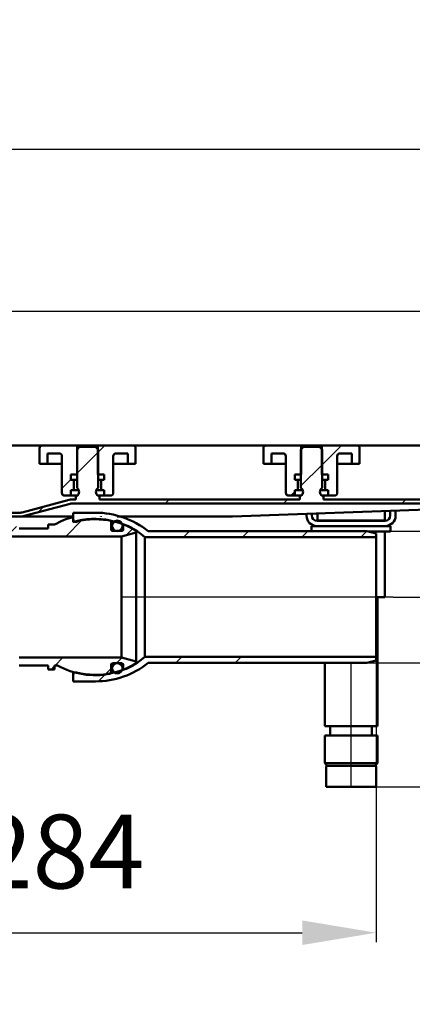
# Model space of a CAD drawing. Units: millimetres. Extents: x -453 to 738, y -148 to 640.
# Drawn here: x 346 to 495, y 266 to 640 of the extents above; entities that cross this region are included whole.
import ezdxf
from ezdxf.lldxf.tags import DXFTag

# ---------------------------------------------------------------- set-up
doc = ezdxf.new("R2010")
doc.units = ezdxf.units.MM
doc.header["$LTSCALE"] = 2
doc.layers.add('LC-001-100-D00-0', color=1, linetype='ByBlock')
doc.layers.add('LC-002-003-----0', color=2, linetype='ByBlock')
doc.styles.add('LCTX15-400-0-0pDIN-Schrift', font='STANDARD', dxfattribs={"width": 0.8, "oblique": 15, "height": 2.5})
tags = doc.linetypes.add('DASHDOT', pattern=[7.5, 5, -1.25, 0, -1.25]).pattern_tags.tags
tags[10:11] = [DXFTag(74, 4), DXFTag(75, 0), DXFTag(340, '0'), DXFTag(46, 1.0), DXFTag(50, 0.0), DXFTag(44, 0.0), DXFTag(45, 0.0)]
tags[8:9] = [DXFTag(74, 4), DXFTag(75, 0), DXFTag(340, '0'), DXFTag(46, 1.0), DXFTag(50, 0.0), DXFTag(44, 0.0), DXFTag(45, 0.0)]
tags[6:7] = [DXFTag(74, 4), DXFTag(75, 0), DXFTag(340, '0'), DXFTag(46, 1.0), DXFTag(50, 0.0), DXFTag(44, 0.0), DXFTag(45, 0.0)]
tags[4:5] = [DXFTag(74, 4), DXFTag(75, 0), DXFTag(340, '0'), DXFTag(46, 1.0), DXFTag(50, 0.0), DXFTag(44, 0.0), DXFTag(45, 0.0)]
doc.dimstyles.new('LC-DIM-L-0140-02-02', dxfattribs={"dimscale": 2, "dimtxt": 14, "dimasz": 14, "dimexe": 1.8, "dimexo": 0, "dimgap": 1.5, "dimtad": 1, "dimtxsty": 'LCTX15-400-0-0pDIN-Schrift', "dimcen": 0, "dimclrd": 2, "dimclre": 2, "dimclrt": 2, "dimazin": 2, "dimtfac": 0.71, "dimtdec": 4, "dimtofl": 0, "dimtmove": 0, "dimatfit": 1, "dimfxl": 1, "dimtolj": 1, "dimtzin": 0, "dimarcsym": 0})

# ---------------------------------------------------------------- blocks, each defined once
blk = doc.blocks.new('POLY17')
at = {"layer": 'LC-001-100-D00-0', "color": 7, "lineweight": 50}
for p, q in [((462.994658, 356.783499), (462.874435, 356.783499)), ((463.179598, 356.783499), (462.994658, 356.783499)), ((462.994658, 356.783499), (462.994658, 356.783499)), ((464.301876, 356.783499), (463.179598, 356.783499)), ((463.179598, 356.783499), (463.179598, 356.783499)), ((465.46343, 356.783499), (464.301876, 356.783499)), ((464.301876, 356.783499), (464.301876, 356.783499)), ((466.905294, 356.783499), (465.46343, 356.783499)), ((465.46343, 356.783499), (465.46343, 356.783499)), ((469.000638, 356.783499), (466.905294, 356.783499)), ((466.905294, 356.783499), (466.905294, 356.783499)), ((471.874437, 356.783499), (469.000638, 356.783499)), ((469.000638, 356.783499), (469.000638, 356.783499)), ((474.748234, 356.783499), (471.874437, 356.783499)), ((471.874437, 356.783499), (471.874437, 356.783499)), ((476.843581, 356.783499), (474.748234, 356.783499)), ((474.748234, 356.783499), (474.748234, 356.783499)), ((478.285438, 356.783499), (476.843581, 356.783499)), ((476.843581, 356.783499), (476.843581, 356.783499)), ((479.447004, 356.783499), (478.285438, 356.783499)), ((478.285438, 356.783499), (478.285438, 356.783499)), ((480.569267, 356.783499), (479.447004, 356.783499)), ((479.447004, 356.783499), (479.447004, 356.783499)), ((480.75421, 356.783499), (480.569267, 356.783499)), ((480.569267, 356.783499), (480.569267, 356.783499)), ((480.874434, 356.783499), (480.75421, 356.783499)), ((480.75421, 356.783499), (480.75421, 356.783499)), ((480.874434, 356.783499), (480.874434, 356.783499))]:
    blk.add_line(p, q, dxfattribs=at)
blk = doc.blocks.new('KLON7')
at = {"layer": 'LC-001-100-D00-0', "color": 7, "lineweight": 25}
for p, q in [((601.44513, 476.783498), (602.94513, 478.283498)), ((367.874437, 467.719208), (375.874437, 475.719208)), ((452.874437, 462.916647), (460.874437, 470.916647)), ((536.043849, 456.283498), (545.874437, 466.114086)), ((401.340008, 456.283498), (402.840008, 457.783498)), ((446.241288, 456.283498), (447.741288, 457.783498)), ((491.142569, 456.283498), (492.642569, 457.783498)), ((353.109373, 452.954144), (355.230693, 455.075465))]:
    blk.add_line(p, q, dxfattribs=at)
blk = doc.blocks.new('KLON13')
at = {"layer": 'LC-001-100-D00-0', "color": 7, "lineweight": 50}
for p, q in [((449.241288, 459.283498), (450.523584, 460.565794)), ((451.24651, 461.28872), (451.669215, 461.711425))]:
    blk.add_line(p, q, dxfattribs=at)
blk = doc.blocks.new('KLON14')
at = {"layer": 'LC-001-100-D00-0', "color": 7, "lineweight": 25}
for p, q in [((367.438727, 467.283498), (367.974437, 467.819208)), ((362.124437, 461.969208), (365.523584, 465.368355))]:
    blk.add_line(p, q, dxfattribs=at)
blk = doc.blocks.new('*D33')
at = {"layer": 'Defpoints', "color": 0}
for p in [(621.874437, 590.662745), (-378.125563, 476.783498), (621.874437, 476.783498)]:
    blk.add_point(p, dxfattribs=at)
at = {"layer": 'LC-001-100-D00-0', "color": 2, "lineweight": -2}
for p, q in [((-378.125563, 476.783498), (-378.125563, 594.262745)), ((621.874437, 476.783498), (621.874437, 594.262745)), ((-350.125563, 590.662745), (593.874437, 590.662745))]:
    blk.add_line(p, q, dxfattribs=at)
at = {"layer": 'LC-001-100-D00-0', "color": 2}
for points in [[(-350.125563, 595.329412), (-350.125563, 585.996079), (-378.125563, 590.662745)], [(593.874437, 585.996079), (593.874437, 595.329412), (621.874437, 590.662745)]]:
    blk.add_solid(points, dxfattribs=at)
at = {"layer": 'LC-001-100-D00-0', "color": 2, "insert": (117.122391, 621.462745), "char_height": 28, "attachment_point": 5, "style": 'LCTX15-400-0-0pDIN-Schrift'}
blk.add_mtext('\\A1;1000', dxfattribs=at)
blk = doc.blocks.new('*D34')
at = {"layer": 'Defpoints', "color": 0}
for p in [(571.874437, 529.242981), (-328.125563, 475.283498), (571.874437, 475.283498)]:
    blk.add_point(p, dxfattribs=at)
at = {"layer": 'LC-001-100-D00-0', "color": 2, "lineweight": -2}
for p, q in [((-328.125563, 475.283498), (-328.125563, 532.842981)), ((571.874437, 475.283498), (571.874437, 532.842981)), ((-300.125563, 529.242981), (543.874437, 529.242981))]:
    blk.add_line(p, q, dxfattribs=at)
at = {"layer": 'LC-001-100-D00-0', "color": 2}
for points in [[(-300.125563, 533.909647), (-300.125563, 524.576314), (-328.125563, 529.242981)], [(543.874437, 524.576314), (543.874437, 533.909647), (571.874437, 529.242981)]]:
    blk.add_solid(points, dxfattribs=at)
at = {"layer": 'LC-001-100-D00-0', "color": 2, "insert": (117.122391, 560.042981), "char_height": 28, "attachment_point": 5, "style": 'LCTX15-400-0-0pDIN-Schrift'}
blk.add_mtext('\\A1;900', dxfattribs=at)
blk = doc.blocks.new('*D36')
at = {"layer": 'Defpoints', "color": 0}
for p in [(621.874437, 478.283498), (481.374437, 348.783498), (733.729854, 348.783498)]:
    blk.add_point(p, dxfattribs=at)
at = {"layer": 'LC-001-100-D00-0', "color": 2, "lineweight": -2}
for p, q in [((621.874437, 478.283498), (737.329854, 478.283498)), ((733.729854, 450.283498), (733.729854, 376.783498)), ((481.374437, 348.783498), (737.329854, 348.783498))]:
    blk.add_line(p, q, dxfattribs=at)
at = {"layer": 'LC-001-100-D00-0', "color": 2}
for points in [[(738.39652, 450.283498), (729.063187, 450.283498), (733.729854, 478.283498)], [(729.063187, 376.783498), (738.39652, 376.783498), (733.729854, 348.783498)]]:
    blk.add_solid(points, dxfattribs=at)
at = {"layer": 'LC-001-100-D00-0', "color": 2, "insert": (702.929854, 426.077361), "char_height": 28, "attachment_point": 5, "rotation": 90, "style": 'LCTX15-400-0-0pDIN-Schrift'}
blk.add_mtext('\\A1;90-129,5', dxfattribs=at)
blk = doc.blocks.new('KLON30')
at = {"layer": 'LC-001-100-D00-0', "color": 7, "lineweight": 25}
for p, q in [((197.874434, 435.199005), (200.874434, 438.199005)), ((197.874434, 412.748364), (200.874434, 415.748364)), ((204.067792, 396.491081), (206.285303, 398.708592)), ((337.064046, 394.783498), (340.064046, 397.783498)), ((359.514686, 394.783498), (362.514685, 397.783498)), ((382.815325, 395.633498), (384.92439, 397.742563)), ((358.014686, 393.283498), (359.374231, 394.643044)), ((378.558276, 391.376449), (380.87242, 393.690593)), ((218.310849, 388.283498), (221.310849, 391.283498)), ((240.761489, 388.283498), (243.761488, 391.283498)), ((263.212128, 388.283498), (266.212128, 391.283498)), ((285.662768, 388.283498), (288.662767, 391.283498)), ((308.113407, 388.283498), (311.113407, 391.283498))]:
    blk.add_line(p, q, dxfattribs=at)
blk = doc.blocks.new('KLON31')
at = {"layer": 'LC-001-100-D00-0', "color": 7, "lineweight": 25}
for p, q in [((363.613403, 443.783498), (369.851822, 450.021918)), ((342.874434, 445.495169), (344.912763, 447.533498)), ((386.537102, 444.256558), (389.049797, 446.769253))]:
    blk.add_line(p, q, dxfattribs=at)
blk = doc.blocks.new('KLON35')
at = {"layer": 'LC-001-100-D00-0', "color": 7, "lineweight": 25}
for p, q in [((408.264682, 443.533498), (410.514682, 445.783498)), ((430.715322, 443.533498), (432.965322, 445.783498)), ((453.165962, 443.533498), (455.415962, 445.783498)), ((475.616582, 443.533498), (477.866582, 445.783498))]:
    blk.add_line(p, q, dxfattribs=at)
blk = doc.blocks.new('KLON36')
at = {"layer": 'LC-001-100-D00-0', "color": 7, "lineweight": 25}
for p, q in [((405.415965, 395.783498), (407.665965, 398.033498)), ((427.866585, 395.783498), (430.116585, 398.033498)), ((375.984596, 388.802768), (378.716635, 391.534807))]:
    blk.add_line(p, q, dxfattribs=at)
blk = doc.blocks.new('*D60')
at = {"layer": 'Defpoints', "color": 0}
for p in [(621.874437, 478.283499), (487.874231, 420.783498), (652.799046, 420.783498)]:
    blk.add_point(p, dxfattribs=at)
at = {"layer": 'LC-002-003-----0', "color": 2, "lineweight": -2}
for p, q in [((652.799046, 506.283499), (652.799046, 534.283499)), ((621.874437, 478.283499), (656.399046, 478.283499)), ((487.874231, 420.783498), (656.399046, 420.783498)), ((652.799046, 392.783498), (652.799046, 360.837937))]:
    blk.add_line(p, q, dxfattribs=at)
at = {"layer": 'LC-002-003-----0', "color": 2}
for points in [[(648.132379, 506.283499), (657.465712, 506.283499), (652.799046, 478.283499)], [(657.465712, 392.783498), (648.132379, 392.783498), (652.799046, 420.783498)]]:
    blk.add_solid(points, dxfattribs=at)
at = {"layer": 'LC-002-003-----0', "color": 2, "insert": (621.999046, 399.941361), "char_height": 28, "attachment_point": 5, "rotation": 90, "style": 'LCTX15-400-0-0pDIN-Schrift'}
blk.add_mtext('\\A1;57,5', dxfattribs=at)
blk = doc.blocks.new('*D64')
at = {"layer": 'Defpoints', "color": 0}
for p in [(197.874434, 407.283498), (481.374231, 398.033498), (481.374231, 293.413066)]:
    blk.add_point(p, dxfattribs=at)
at = {"layer": 'LC-002-003-----0', "color": 2, "lineweight": -2}
for p, q in [((197.874434, 407.283498), (197.874434, 289.813066)), ((481.374231, 398.033498), (481.374231, 289.813066)), ((225.874434, 293.413066), (453.374231, 293.413066))]:
    blk.add_line(p, q, dxfattribs=at)
at = {"layer": 'LC-002-003-----0', "color": 2}
for points in [[(225.874434, 298.079733), (225.874434, 288.7464), (197.874434, 293.413066)], [(453.374231, 288.7464), (453.374231, 298.079733), (481.374231, 293.413066)]]:
    blk.add_solid(points, dxfattribs=at)
at = {"layer": 'LC-002-003-----0', "color": 2, "insert": (361.602866, 324.213066), "char_height": 28, "attachment_point": 5, "style": 'LCTX15-400-0-0pDIN-Schrift'}
blk.add_mtext('\\A1;284', dxfattribs=at)
blk = doc.blocks.new('*D65')
at = {"layer": 'Defpoints', "color": 0}
for p in [(477.874226, 445.783495), (477.874226, 395.783495), (576.127754, 395.783495)]:
    blk.add_point(p, dxfattribs=at)
at = {"layer": 'LC-001-100-D00-0', "color": 2, "lineweight": -2}
for p, q in [((576.127754, 473.783495), (576.127754, 501.783495)), ((477.874226, 445.783495), (579.727754, 445.783495)), ((477.874226, 395.783495), (579.727754, 395.783495)), ((576.127754, 367.783495), (576.127754, 268.368604))]:
    blk.add_line(p, q, dxfattribs=at)
at = {"layer": 'LC-001-100-D00-0', "color": 2}
for points in [[(571.461087, 473.783495), (580.79442, 473.783495), (576.127754, 445.783495)], [(580.79442, 367.783495), (571.461087, 367.783495), (576.127754, 395.783495)]]:
    blk.add_solid(points, dxfattribs=at)
at = {"layer": 'LC-001-100-D00-0', "color": 2, "insert": (545.327754, 314.405361), "char_height": 28, "attachment_point": 5, "rotation": 90, "style": 'LCTX15-400-0-0pDIN-Schrift'}
blk.add_mtext('\\A1;DN50', dxfattribs=at)

msp = doc.modelspace()

# ---------------------------------------------------------------- linework, layer by layer
at = {"layer": 'LC-001-100-D00-0', "color": 7, "lineweight": 50}
for p, q in [((189.124435, 478.283499), (354.624437, 478.283499)), ((354.624437, 478.283499), (367.974437, 478.283499)), ((367.974437, 478.283499), (367.974437, 467.283499)), ((367.974437, 478.283499), (375.774437, 478.283499)), ((375.774437, 467.283499), (375.774437, 478.283499)), ((375.774437, 478.283499), (389.124437, 478.283499)), ((389.124437, 478.283499), (439.624437, 478.283499)), ((439.624437, 478.283499), (452.974439, 478.283499)), ((452.974439, 478.283499), (452.974439, 467.283499)), ((452.974439, 478.283499), (460.774437, 478.283499)), ((460.774437, 467.283499), (460.774437, 478.283499)), ((460.774437, 478.283499), (474.124439, 478.283499)), ((474.124439, 478.283499), (524.624437, 478.283499)), ((353.624437, 471.283498), (353.624437, 477.283499)), ((356.624437, 475.283499), (361.124437, 475.283499)), ((356.624437, 475.283499), (356.624437, 471.283498)), ((368.874437, 477.783498), (367.874437, 476.783498)), ((367.874437, 476.783498), (367.874437, 462.183498)), ((374.874437, 477.783498), (368.874437, 477.783498)), ((375.874437, 476.783498), (374.874437, 477.783498)), ((375.874437, 462.183498), (375.874437, 476.783498)), ((382.624437, 475.283499), (387.124437, 475.283499)), ((387.124437, 471.283498), (387.124437, 475.283499)), ((390.124437, 477.283499), (390.124437, 471.283498)), ((438.624434, 471.283498), (438.624434, 477.283499)), ((441.624441, 475.283499), (446.124435, 475.283499)), ((441.624441, 475.283499), (441.624441, 471.283498)), ((453.874439, 477.783498), (452.874437, 476.783498)), ((452.874437, 476.783498), (452.874437, 462.183498)), ((459.874437, 477.783498), (453.874439, 477.783498)), ((460.874439, 476.783498), (459.874437, 477.783498)), ((460.874439, 462.183498), (460.874439, 476.783498)), ((467.624434, 475.283499), (472.124435, 475.283499)), ((472.124435, 471.283498), (472.124435, 475.283499)), ((475.124434, 477.283499), (475.124434, 471.283498)), ((353.624437, 471.283498), (356.624437, 471.283498)), ((356.624437, 471.283498), (358.624437, 471.283498)), ((358.624437, 471.283498), (362.124437, 471.283498)), ((362.124437, 474.283498), (362.124437, 460.283498)), ((381.624437, 460.283498), (381.624437, 474.283498)), ((381.624437, 471.283498), (385.124437, 471.283498)), ((385.124437, 471.283498), (387.124437, 471.283498)), ((387.124437, 471.283498), (390.124437, 471.283498)), ((438.624434, 471.283498), (441.624441, 471.283498)), ((441.624441, 471.283498), (443.624437, 471.283498)), ((443.624437, 471.283498), (447.124437, 471.283498)), ((447.124437, 474.283498), (447.124437, 460.283498)), ((466.624439, 460.283498), (466.624439, 474.283498)), ((466.624439, 471.283498), (470.124439, 471.283498)), ((470.124439, 471.283498), (472.124435, 471.283498)), ((472.124435, 471.283498), (475.124434, 471.283498)), ((367.974437, 467.283499), (365.523584, 467.283499)), ((365.523584, 467.283499), (365.523584, 465.283499)), ((378.22529, 467.283499), (375.774437, 467.283499)), ((378.22529, 467.283499), (378.22529, 465.283499)), ((452.974439, 467.283499), (450.523585, 467.283499)), ((450.523585, 467.283499), (450.523585, 465.283499)), ((463.22529, 467.283499), (460.774437, 467.283499)), ((463.22529, 467.283499), (463.22529, 465.283499)), ((366.174437, 465.283499), (365.523584, 465.283499)), ((366.174437, 465.283499), (366.362966, 465.283499)), ((366.362966, 465.283499), (367.859629, 465.283499)), ((366.674437, 461.783498), (366.674437, 464.783498)), ((375.889245, 465.283499), (377.385908, 465.283499)), ((377.074437, 464.783498), (377.074437, 461.783498)), ((377.385908, 465.283499), (377.574437, 465.283499)), ((378.22529, 465.283499), (377.574437, 465.283499)), ((451.174438, 465.283499), (450.523585, 465.283499)), ((451.174438, 465.283499), (451.362968, 465.283499)), ((451.362968, 465.283499), (452.859626, 465.283499)), ((451.674439, 461.783498), (451.674439, 464.783498)), ((460.889243, 465.283499), (462.385908, 465.283499)), ((462.074437, 464.783498), (462.074437, 461.783498)), ((462.385908, 465.283499), (462.574438, 465.283499)), ((463.22529, 465.283499), (462.574438, 465.283499)), ((365.523584, 461.283498), (366.174437, 461.283498)), ((365.523584, 461.283498), (365.523584, 459.283499)), ((366.362966, 461.283498), (366.174437, 461.283498)), ((367.859629, 461.283498), (366.362966, 461.283498)), ((368.574437, 461.283498), (367.859629, 461.283498)), ((375.889245, 461.283498), (375.174437, 461.283498)), ((377.385908, 461.283498), (375.889245, 461.283498)), ((377.574437, 461.283498), (377.385908, 461.283498)), ((377.574437, 461.283498), (378.22529, 461.283498)), ((378.22529, 461.283498), (378.22529, 459.283499)), ((450.523585, 461.283498), (451.174438, 461.283498)), ((450.523585, 461.283498), (450.523585, 459.283499)), ((451.362968, 461.283498), (451.174438, 461.283498)), ((452.859626, 461.283498), (451.362968, 461.283498)), ((453.574434, 461.283498), (452.859626, 461.283498)), ((460.889243, 461.283498), (460.174434, 461.283498)), ((462.385908, 461.283498), (460.889243, 461.283498)), ((462.574438, 461.283498), (462.385908, 461.283498)), ((462.574438, 461.283498), (463.22529, 461.283498)), ((463.22529, 461.283498), (463.22529, 459.283499)), ((364.828543, 457.647201), (346.994872, 452.868684)), ((364.828546, 457.647201), (346.994875, 452.868684)), ((365.216772, 456.198313), (347.3831, 451.419795)), ((365.216775, 456.198313), (347.383103, 451.419795)), ((365.523584, 459.283499), (363.124437, 459.283499)), ((365.523584, 459.283499), (368.010219, 459.283499)), ((365.863819, 457.783498), (367.374434, 457.783498)), ((365.863822, 457.783498), (367.374437, 457.783498)), ((365.863822, 456.283498), (563.874439, 456.283498)), ((367.374437, 457.783498), (367.374437, 459.183498)), ((367.874437, 459.183498), (367.374437, 459.183498)), ((375.738655, 459.283499), (378.22529, 459.283499)), ((376.374437, 459.183498), (375.874437, 459.183498)), ((376.374437, 459.183498), (376.374437, 457.783498)), ((376.374437, 457.783498), (452.374436, 457.783498)), ((380.624437, 459.283499), (378.22529, 459.283499)), ((554.782123, 455.951661), (426.874437, 451.283498)), ((450.523585, 459.283499), (448.124439, 459.283499)), ((450.523585, 459.283499), (453.010217, 459.283499)), ((452.374436, 457.783498), (452.374436, 459.183498)), ((452.874437, 459.183498), (452.374436, 459.183498)), ((460.738652, 459.283499), (463.22529, 459.283499)), ((461.37444, 459.183498), (460.874439, 459.183498)), ((461.37444, 459.183498), (461.37444, 457.783498)), ((461.37444, 457.783498), (537.374437, 457.783498)), ((465.624437, 459.283499), (463.22529, 459.283499)), ((346.347824, 452.783498), (329.674434, 452.783498)), ((346.347828, 452.783498), (329.674438, 452.783498)), ((366.374231, 450.346989), (366.374231, 452.783499)), ((366.374231, 452.783499), (374.874231, 452.783498)), ((454.974436, 451.683498), (454.974436, 452.309046)), ((456.97444, 452.382038), (456.97444, 451.683498)), ((459.100932, 452.459648), (459.100932, 449.783498)), ((484.647937, 449.783498), (484.647937, 453.39202)), ((486.774437, 451.683498), (486.774437, 453.46963)), ((488.774434, 453.542622), (488.774434, 451.683498)), ((346.347824, 451.283498), (329.674434, 451.283498)), ((346.347828, 451.283498), (329.674438, 451.283498)), ((346.347824, 451.283498), (348.448424, 451.283497)), ((348.448426, 451.283498), (346.347828, 451.283498)), ((348.448424, 451.283497), (366.374231, 451.283497)), ((366.374231, 451.153254), (366.374231, 449.218701)), ((380.87242, 446.433456), (380.87242, 449.390317)), ((426.874426, 451.283498), (383.12223, 451.283498)), ((426.874426, 451.283498), (426.874403, 451.488765)), ((426.874437, 451.283498), (426.874437, 451.283498)), ((458.974436, 449.683498), (484.774433, 449.683498)), ((460.038759, 449.783498), (459.100932, 449.783498)), ((462.925509, 449.783498), (460.038759, 449.783498)), ((461.874441, 449.783498), (461.874441, 449.683498)), ((468.987689, 449.783498), (462.925509, 449.783498)), ((474.761188, 449.783498), (468.987689, 449.783498)), ((480.823368, 449.783498), (474.761188, 449.783498)), ((483.710118, 449.783498), (480.823368, 449.783498)), ((481.874436, 449.683498), (481.874436, 449.783498)), ((484.647937, 449.783498), (483.710118, 449.783498)), ((345.874435, 446.783498), (356.874435, 446.783498)), ((356.874435, 448.283499), (356.874435, 446.783498)), ((359.374231, 448.283498), (356.874435, 448.283499)), ((381.12223, 447.783498), (381.12223, 446.000577)), ((384.872083, 445.933498), (381.372377, 445.933498)), ((384.77162, 443.783498), (390.37162, 445.284014)), ((385.12223, 446.000577), (385.12223, 447.783498)), ((385.37204, 447.737315), (385.37204, 446.433456)), ((390.37162, 445.284014), (390.37162, 445.717753)), ((390.37162, 445.284014), (390.37162, 396.282983)), ((394.849215, 445.783498), (477.874226, 445.783499)), ((456.874438, 445.783499), (456.874438, 447.683498)), ((456.874438, 447.683498), (458.974436, 447.683498)), ((484.774433, 447.683498), (458.974436, 447.683498)), ((481.374225, 444.845674), (477.874226, 445.783501)), ((480.874434, 445.683498), (478.24744, 445.683498)), ((486.874439, 445.683498), (480.874434, 445.683498)), ((481.374225, 444.845676), (481.374231, 443.533498)), ((484.647937, 420.683498), (484.647937, 445.683498)), ((484.774433, 447.683498), (486.874439, 447.683498)), ((486.874439, 447.683498), (486.874439, 445.683498)), ((342.874436, 443.783499), (384.77162, 443.783498)), ((384.77162, 397.783498), (384.77162, 443.783498)), ((481.374231, 443.533498), (393.654207, 443.533498)), ((393.654207, 443.533498), (393.654207, 398.033498)), ((481.374231, 443.533498), (481.374231, 398.033498)), ((483.710118, 420.683498), (481.374234, 420.683498)), ((481.874436, 371.783499), (481.874436, 420.683498)), ((484.647937, 420.683498), (483.710118, 420.683498)), ((384.77162, 397.783498), (345.874435, 397.783499)), ((390.37162, 396.282983), (384.77162, 397.783498)), ((390.37162, 395.849243), (390.37162, 396.282983)), ((393.654207, 398.033498), (481.374231, 398.033498)), ((481.374225, 396.721322), (477.874226, 395.783495)), ((481.374231, 398.033498), (481.374225, 396.721322)), ((356.874435, 394.7835), (345.874435, 394.7835)), ((356.874435, 394.7835), (356.874435, 393.283497)), ((356.874435, 393.283497), (359.374231, 393.283497)), ((359.374231, 394.7835), (360.522029, 394.783498)), ((359.374231, 393.283497), (359.374231, 394.7835)), ((366.374231, 392.348295), (366.374231, 391.220007)), ((380.87242, 392.176679), (380.87242, 395.13354)), ((381.12223, 395.566419), (381.12223, 393.783498)), ((381.372377, 395.633498), (384.872083, 395.633498)), ((385.12223, 393.783498), (385.12223, 395.566419)), ((385.37204, 395.13354), (385.37204, 393.829681)), ((477.874226, 395.783495), (394.849215, 395.783498)), ((461.874441, 395.783495), (461.874441, 371.783499)), ((366.374231, 388.783496), (366.374231, 391.220007)), ((374.874231, 388.783498), (366.374231, 388.783496)), ((461.874441, 371.783499), (471.874439, 371.783499)), ((463.974439, 371.783499), (463.974439, 368.2835)), ((471.874439, 371.783499), (481.874436, 371.783499)), ((479.774438, 368.2835), (479.774438, 371.783499)), ((461.874441, 368.2835), (461.874441, 357.783501)), ((461.874441, 368.2835), (471.874439, 368.2835)), ((471.874439, 368.2835), (481.874436, 368.2835)), ((481.874436, 357.783501), (481.874436, 368.2835)), ((461.874441, 357.783501), (462.874435, 356.783499)), ((461.874441, 357.783501), (481.874436, 357.783501)), ((462.374434, 356.283498), (462.374434, 348.783497)), ((480.874434, 356.783499), (462.874435, 356.783499)), ((480.874434, 356.783499), (481.874436, 357.783501)), ((481.374435, 348.783497), (481.374435, 356.283498)), ((481.374435, 348.783497), (462.374434, 348.783497))]:
    msp.add_line(p, q, dxfattribs=at)
at = {"layer": 'LC-001-100-D00-0', "color": 7, "lineweight": 25}
for p, q in [((375.774437, 475.619208), (378.438727, 478.283498)), ((460.774437, 470.816647), (468.241288, 478.283498))]:
    msp.add_line(p, q, dxfattribs=at)
at = {"layer": 'LC-001-100-D00-0', "color": 7, "linetype": 'DASHDOT', "lineweight": 25}
for p, q in [((487.874231, 420.783498), (384.849215, 420.783498)), ((471.874437, 348.783497), (471.874437, 395.783495))]:
    msp.add_line(p, q, dxfattribs=at)
at = {"layer": 'LC-001-100-D00-0', "color": 7, "lineweight": 50}
for centre in [(383.12223, 447.783498), (383.12223, 393.783498)]:
    msp.add_circle(centre, 2, dxfattribs=at)
for centre, radius, start, end in [((354.624437, 477.283498), 1, 90, 180), ((389.124437, 477.283498), 1, 0, 90), ((439.624437, 477.283498), 1, 90, 180), ((474.124437, 477.283498), 1, 0, 90), ((361.124437, 474.283498), 1, 0, 90), ((382.624437, 474.283498), 1, 90, 180), ((446.124437, 474.283498), 1, 0, 90), ((467.624437, 474.283498), 1, 90, 180), ((366.174437, 464.783498), 0.5, 0, 90), ((377.574437, 464.783498), 0.5, 90, 180), ((451.174437, 464.783498), 0.5, 0, 90), ((462.574437, 464.783498), 0.5, 90, 180), ((363.124437, 460.283498), 1, 180, 270), ((366.174437, 461.783498), 0.5, 270, 0), ((366.874437, 460.683498), 1.802776, 303.690068, 56.309932), ((376.874437, 460.683498), 1.802776, 123.690068, 236.309932), ((377.574437, 461.783498), 0.5, 180, 270), ((380.624437, 460.283498), 1, 270, 0), ((448.124437, 460.283498), 1, 180, 270), ((451.174437, 461.783498), 0.5, 270, 0), ((451.874437, 460.683498), 1.802776, 303.690068, 56.309932), ((461.874437, 460.683498), 1.802776, 123.690068, 236.309932), ((462.574437, 461.783498), 0.5, 180, 270), ((465.624437, 460.283498), 1, 270, 0), ((365.863819, 453.783498), 4, 90, 105), ((365.863822, 453.783498), 4, 90, 105), ((365.863819, 453.783498), 2.5, 90, 105), ((365.863822, 453.783498), 2.5, 90, 105), ((346.347824, 455.283498), 2.5, 270, 285), ((346.347827, 455.283498), 2.5, 270, 285), ((374.874231, 420.783498), 32, 51.375167, 90), ((346.347824, 455.283498), 4, 270, 285), ((346.347827, 455.283498), 4, 270, 285), ((374.736523, 420.783498), 31.5, 105.394857, 119.188982), ((374.772938, 420.785688), 29.647504, 78.924075, 106.456389), ((367.374231, 450.346989), 1, 180, 284.235124), ((374.874231, 420.783498), 29.5, 50.46055, 104.235124), ((380.372462, 449.390317), 0.499958, 0, 78.924075), ((458.974437, 451.683498), 4, 180, 270), ((458.974437, 451.683498), 2, 180, 270), ((484.774437, 451.683498), 2, 270, 0), ((484.774437, 451.683498), 4, 270, 0), ((381.372377, 446.433456), 0.499958, 180, 270), ((384.872083, 446.433456), 0.499958, 270, 0), ((385.871998, 447.737315), 0.499958, 67.617444, 180), ((374.772938, 420.785688), 29.647502, 58.801128, 67.617444), ((389.871662, 445.717753), 0.499958, 0, 58.801128), ((374.874231, 420.783498), 29.5, 255.764876, 309.53945), ((374.772938, 420.781308), 29.647504, 241.270296, 281.075925), ((374.874231, 420.783498), 32, 270, 308.624833), ((381.372377, 395.13354), 0.499958, 90, 180), ((384.872083, 395.13354), 0.499958, 0, 90), ((385.871998, 393.829681), 0.499958, 180, 292.382556), ((374.772938, 420.781308), 29.647502, 292.382556, 301.198872), ((389.871662, 395.849243), 0.499958, 301.198872, 0), ((367.374231, 391.220007), 1, 75.764876, 180), ((380.372462, 392.176679), 0.499958, 281.075925, 0), ((462.874437, 356.283498), 0.5, 90, 180), ((480.874437, 356.283498), 0.5, 0, 90)]:
    msp.add_arc(centre, radius, start, end, dxfattribs=at)
msp.add_ellipse((376.896251, 453.783498), major_axis=(0, -2.5), ratio=0.027578, start_param=0, end_param=0.3217505544, dxfattribs=at)

# ---------------------------------------------------------------- block references
at = {"layer": 'LC-001-100-D00-0', "color": 7, "lineweight": 25}
for name in ['KLON7', 'KLON14', 'KLON31', 'KLON35', 'KLON30', 'KLON36']:
    msp.add_blockref(name, (0, 0), dxfattribs=at)
at = {"layer": 'LC-001-100-D00-0', "color": 7, "lineweight": 50}
for name in ['KLON13', 'POLY17']:
    msp.add_blockref(name, (0, 0), dxfattribs=at)

# ---------------------------------------------------------------- dimensions: what is measured, and where the dimension line sits
at = {"layer": 'LC-001-100-D00-0', "color": 7, "lineweight": 25}
for base, p1, p2, text, picture, middle in [((621.874437, 590.662745), (-378.125563, 476.783498), (621.874437, 476.783498), '1000', '*D33', (117.122391, 621.462745)), ((571.874437, 529.242981), (-328.125563, 475.283498), (571.874437, 475.283498), '900', '*D34', (117.122391, 560.042981))]:
    dim = msp.add_linear_dim(base=base, p1=p1, p2=p2, text=text, dimstyle='LC-DIM-L-0140-02-02', dxfattribs=at)
    dim.commit()
    dim.dimension.update_dxf_attribs({"geometry": picture, "text_midpoint": middle, "dimtype": 160})
for base, p1, p2, text, picture, middle in [((576.127754, 395.783495), (477.874226, 445.783495), (477.874226, 395.783495), 'DN50', '*D65', (545.327754, 314.405361)), ((733.729854, 348.783498), (621.874437, 478.283498), (481.374437, 348.783498), '90-129,5', '*D36', (702.929854, 426.077361))]:
    dim = msp.add_linear_dim(base=base, p1=p1, p2=p2, angle=90, text=text, dimstyle='LC-DIM-L-0140-02-02', dxfattribs=at)
    dim.commit()
    dim.dimension.update_dxf_attribs({"geometry": picture, "text_midpoint": middle, "dimtype": 160, "text_rotation": 90})
at = {"layer": 'LC-002-003-----0', "color": 7, "lineweight": 25}
dim = msp.add_linear_dim(base=(652.799046, 420.783498), p1=(621.874437, 478.283499), p2=(487.874231, 420.783498), angle=90, dimstyle='LC-DIM-L-0140-02-02', dxfattribs=at)
dim.commit()
dim.dimension.update_dxf_attribs({"geometry": '*D60', "text_midpoint": (621.999046, 399.941361), "dimtype": 160, "text_rotation": 90})
dim = msp.add_linear_dim(base=(481.374231, 293.413066), p1=(197.874434, 407.283498), p2=(481.374231, 398.033498), text='284', dimstyle='LC-DIM-L-0140-02-02', dxfattribs=at)
dim.commit()
dim.dimension.update_dxf_attribs({"geometry": '*D64', "text_midpoint": (361.602866, 324.213066), "dimtype": 160})

doc.saveas('drawing.dxf')
